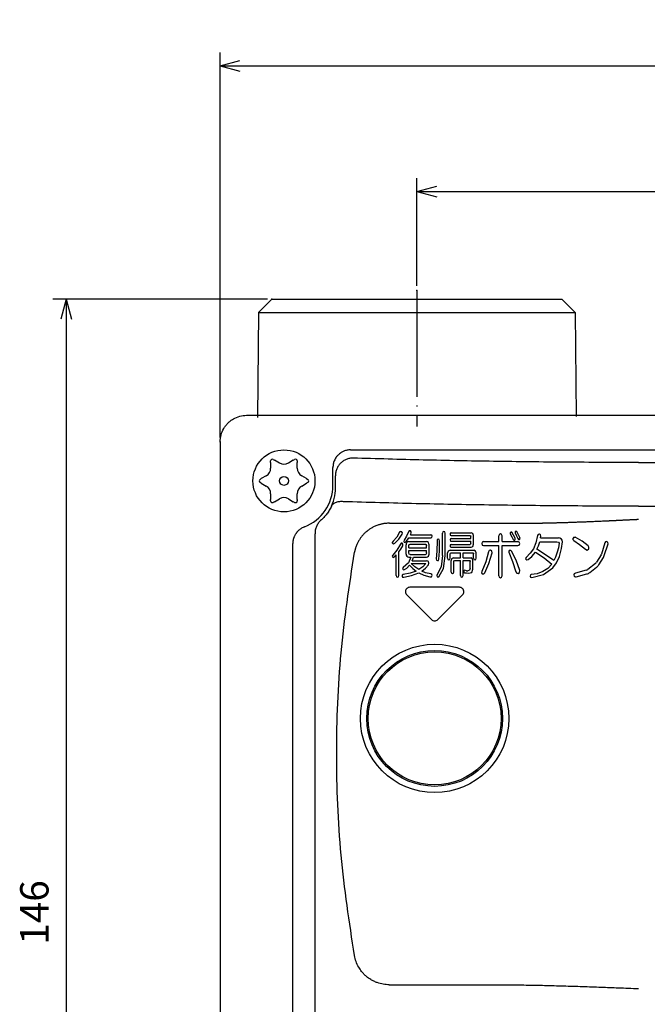
# Model space of a CAD drawing. Units: millimetres. Extents: x -143 to 263, y -109 to 220.
# Drawn here: x -143 to -72, y -27 to 84 of the extents above; entities that cross this region are included whole.
import ezdxf

# ---------------------------------------------------------------- set-up
doc = ezdxf.new("R2010")
doc.units = ezdxf.units.MM
doc.linetypes.add('DOT_CENTER', pattern=[14, 12, -1, 0, -1])
doc.layers.add('1', color=7, linetype='Continuous')
doc.styles.add('CONVERTER_11', font='txt.shx', dxfattribs={"width": 0.9})
doc.dimstyles.new('ME10_DIM_10', dxfattribs={"dimtxt": 3.2, "dimasz": 2.24, "dimexe": 1.5, "dimexo": 0.5, "dimgap": 1, "dimtad": 1, "dimdec": 0, "dimzin": 12, "dimdsep": 46, "dimtxsty": 'CONVERTER_11', "dimblk1": 'OPEN30', "dimblk2": 'OPEN30', "dimsah": 1, "dimcen": 0.09, "dimclrd": 2, "dimclre": 2, "dimclrt": 2, "dimadec": 0, "dimazin": 0, "dimtfac": 1, "dimtdec": 4, "dimtix": 1, "dimtmove": 0, "dimatfit": 3, "dimfxl": 1, "dimtolj": 1, "dimtzin": 0, "dimarcsym": 0})
doc.dimstyles.new('ME10_DIM_11', dxfattribs={"dimtxt": 3.2, "dimasz": 2.24, "dimexe": 1.5, "dimexo": 0.5, "dimgap": 1, "dimtad": 1, "dimzin": 12, "dimdsep": 46, "dimtxsty": 'CONVERTER_11', "dimblk1": 'OPEN30', "dimblk2": 'OPEN30', "dimsah": 1, "dimcen": 0.09, "dimclrd": 2, "dimclre": 2, "dimclrt": 2, "dimadec": 0, "dimazin": 0, "dimtfac": 1, "dimtdec": 4, "dimtix": 1, "dimtmove": 0, "dimatfit": 3, "dimfxl": 1, "dimtolj": 1, "dimtzin": 0, "dimarcsym": 0})
doc.dimstyles.new('ME10_DIM_12', dxfattribs={"dimtxt": 3.2, "dimasz": 2.24, "dimexe": 1.5, "dimexo": 0.5, "dimgap": 1, "dimtad": 1, "dimzin": 12, "dimdsep": 46, "dimtxsty": 'CONVERTER_11', "dimblk1": 'OPEN30', "dimblk2": 'OPEN30', "dimsah": 1, "dimcen": 0.09, "dimclrd": 2, "dimclre": 2, "dimclrt": 2, "dimadec": 0, "dimazin": 0, "dimtfac": 1, "dimtdec": 4, "dimtix": 1, "dimtmove": 0, "dimatfit": 3, "dimfxl": 1, "dimtolj": 1, "dimtzin": 0, "dimarcsym": 0})

# ---------------------------------------------------------------- blocks, each defined once
blk = doc.blocks.new('*D1')
at = {"layer": '1', "color": 2, "linetype": 'Continuous'}
for p, q in [((-120.13, 36.93), (-120.13, 80.36)), ((54.27, 36.93), (54.27, 80.36)), ((-120.13, 78.86), (54.27, 78.86))]:
    blk.add_line(p, q, dxfattribs=at)
at = {"layer": '1', "color": 2}
for p, q in [((-120.13, 78.86), (-117.89, 79.47)), ((54.27, 78.86), (52.03, 79.47)), ((-120.13, 78.86), (-117.89, 78.26)), ((54.27, 78.86), (52.03, 78.26))]:
    blk.add_line(p, q, dxfattribs=at)
at = {"layer": '1', "color": 2, "insert": (-36.47, 79.86), "char_height": 3.2, "attachment_point": 7, "rotation": 0.0003, "line_spacing_factor": 0.60024, "style": 'CONVERTER_11'}
blk.add_mtext('174', dxfattribs=at)
blk = doc.blocks.new('_Open30')
at = {"color": 0, "linetype": 'ByBlock', "lineweight": -2}
for p, q in [((-1, 0.267949), (0, 0)), ((0, 0), (-1, -0.267949)), ((0, 0), (-1, 0))]:
    blk.add_line(p, q, dxfattribs=at)
blk = doc.blocks.new('*D3')
at = {"layer": '1', "color": 2, "linetype": 'Continuous'}
for p, q in [((-114.78, 52.53), (-138.99, 52.53)), ((-137.49, 52.53), (-137.49, -93.47)), ((-112.62, -93.47), (-138.99, -93.47))]:
    blk.add_line(p, q, dxfattribs=at)
at = {"layer": '1', "color": 2}
for p, q in [((-137.49, 52.53), (-138.09, 50.29)), ((-137.49, 52.53), (-136.89, 50.29)), ((-137.49, -93.47), (-138.09, -91.23)), ((-137.49, -93.47), (-136.89, -91.23))]:
    blk.add_line(p, q, dxfattribs=at)
at = {"layer": '1', "color": 2, "insert": (-138.49, -20.29), "char_height": 3.2, "attachment_point": 7, "rotation": 90, "line_spacing_factor": 0.60024, "style": 'CONVERTER_11'}
blk.add_mtext('146', dxfattribs=at)
blk = doc.blocks.new('*D4')
at = {"layer": '1', "color": 2, "linetype": 'Continuous'}
for p, q in [((-97.93, 54.03), (-97.93, 66.18)), ((32.07, 54.03), (32.07, 66.18)), ((-97.93, 64.68), (32.07, 64.68))]:
    blk.add_line(p, q, dxfattribs=at)
at = {"layer": '1', "color": 2}
for p, q in [((-97.93, 64.68), (-95.69, 65.28)), ((-97.93, 64.68), (-95.69, 64.08)), ((32.07, 64.68), (29.83, 65.28)), ((32.07, 64.68), (29.83, 64.08))]:
    blk.add_line(p, q, dxfattribs=at)
at = {"layer": '1', "color": 2, "insert": (-36.47, 65.68), "char_height": 3.2, "attachment_point": 7, "rotation": 0.0003, "line_spacing_factor": 0.60024, "style": 'CONVERTER_11'}
blk.add_mtext('130', dxfattribs=at)

msp = doc.modelspace()

# ---------------------------------------------------------------- linework, layer by layer
at = {"color": 7, "linetype": 'Continuous'}
for p, q in [((-114.28, 52.53), (-115.793, 51.03)), ((-114.28, 52.53), (-97.93, 52.53)), ((-97.93, 52.53), (-81.58, 52.53)), ((-81.58, 52.53), (-80.067, 51.03)), ((-115.793, 51.03), (-115.896, 39.185)), ((-115.793, 51.03), (-97.93, 51.03)), ((-97.93, 51.03), (-80.067, 51.03)), ((-80.067, 51.03), (-79.964, 39.313)), ((-117.13, 39.43), (51.271, 39.43)), ((-120.13, 36.43), (-120.13, -87.471)), ((-114.13, 34.455), (-113.989, 34.373)), ((-111.871, 34.373), (-111.73, 34.455)), ((-105.41, 35.537), (39.55, 35.537)), ((-114.43, 34.118), (-114.43, 34.281)), ((-114.43, 34.118), (-114.43, 33.473)), ((-113.43, 34.05), (-113.989, 34.373)), ((-111.871, 34.373), (-112.43, 34.05)), ((-111.43, 34.281), (-111.43, 34.118)), ((-111.43, 33.473), (-111.43, 34.118)), ((-107.404, 31.53), (-107.404, 33.529)), ((-115.63, 32.203), (-115.489, 32.284)), ((-114.93, 32.607), (-115.489, 32.284)), ((-110.371, 32.284), (-110.93, 32.607)), ((-110.371, 32.284), (-110.23, 32.203)), ((-115.489, 31.775), (-115.63, 31.857)), ((-115.489, 31.775), (-114.93, 31.452)), ((-110.93, 31.452), (-110.371, 31.775)), ((-110.23, 31.857), (-110.371, 31.775)), ((-114.43, 30.586), (-114.43, 29.941)), ((-113.989, 29.686), (-113.43, 30.009)), ((-112.43, 30.009), (-111.871, 29.686)), ((-111.43, 29.941), (-111.43, 30.586)), ((-114.43, 29.778), (-114.43, 29.941)), ((-113.989, 29.686), (-114.13, 29.605)), ((-111.73, 29.605), (-111.871, 29.686)), ((-111.43, 29.941), (-111.43, 29.778)), ((-109.423, -66.084), (-109.423, 26.072)), ((-111.933, -66.457), (-111.933, 24.964)), ((-93.135, 20.03), (-98.724, 20.03)), ((-99.077, 19.177), (-96.283, 16.383)), ((-95.577, 16.383), (-92.782, 19.177))]:
    msp.add_line(p, q, dxfattribs=at)
at = {"color": 2, "linetype": 'Continuous'}
for p, q in [((-100.209, 25.69), (-100.589, 25.248)), ((-99.889, 26.248), (-100.209, 25.69)), ((-99.969, 25.458), (-99.609, 26.016)), ((-99.789, 26.318), (-99.889, 26.248)), ((-99.789, 26.318), (-99.649, 26.318)), ((-99.569, 26.179), (-99.649, 26.318)), ((-99.609, 26.016), (-99.569, 26.179)), ((-99.089, 25.807), (-99.369, 25.341)), ((-98.869, 26.295), (-99.089, 25.807)), ((-98.989, 25.388), (-98.829, 25.597)), ((-98.789, 26.388), (-98.869, 26.295)), ((-98.829, 25.597), (-96.369, 25.597)), ((-98.669, 26.411), (-98.789, 26.388)), ((-98.569, 26.295), (-98.669, 26.411)), ((-98.669, 25.946), (-98.629, 26.016)), ((-98.669, 25.946), (-96.369, 25.946)), ((-98.629, 26.016), (-98.569, 26.155)), ((-98.569, 26.155), (-98.569, 26.295)), ((-96.249, 25.9), (-96.369, 25.946)), ((-96.369, 25.597), (-96.249, 25.644)), ((-96.209, 25.783), (-96.249, 25.9)), ((-96.249, 25.644), (-96.209, 25.783)), ((-95.009, 26.272), (-95.049, 26.132)), ((-95.049, 23.597), (-95.049, 26.132)), ((-94.889, 26.318), (-95.009, 26.272)), ((-94.789, 26.272), (-94.889, 26.318)), ((-94.749, 26.132), (-94.789, 26.272)), ((-94.749, 23.574), (-94.749, 26.132)), ((-94.169, 26.132), (-94.189, 26.039)), ((-94.189, 26.039), (-94.169, 25.9)), ((-94.049, 26.179), (-94.169, 26.132)), ((-94.169, 25.9), (-94.049, 25.876)), ((-94.049, 26.179), (-91.809, 26.179)), ((-94.049, 25.876), (-91.909, 25.876)), ((-91.909, 25.876), (-91.869, 25.853)), ((-91.869, 25.853), (-91.849, 25.783)), ((-91.849, 25.527), (-91.849, 25.783)), ((-91.629, 26.086), (-91.809, 26.179)), ((-91.549, 25.876), (-91.629, 26.086)), ((-91.549, 24.876), (-91.549, 25.876)), ((-88.649, 26.002), (-88.689, 25.839)), ((-88.689, 25.188), (-88.689, 25.839)), ((-88.489, 26.072), (-88.649, 26.002)), ((-88.369, 26.002), (-88.489, 26.072)), ((-88.309, 25.839), (-88.369, 26.002)), ((-88.309, 25.188), (-88.309, 25.839)), ((-87.369, 26.258), (-87.409, 26.165)), ((-87.409, 26.165), (-87.389, 26.072)), ((-87.389, 26.072), (-87.209, 25.723)), ((-87.369, 26.258), (-87.289, 26.258)), ((-87.209, 26.234), (-87.289, 26.258)), ((-87.029, 25.909), (-87.209, 26.234)), ((-87.209, 25.723), (-87.069, 25.421)), ((-86.849, 25.56), (-87.029, 25.909)), ((-86.829, 26.304), (-86.849, 26.258)), ((-86.849, 26.258), (-86.829, 26.165)), ((-86.849, 25.421), (-86.849, 25.56)), ((-86.749, 26.327), (-86.829, 26.304)), ((-86.829, 26.165), (-86.689, 25.839)), ((-86.649, 26.304), (-86.749, 26.327)), ((-86.689, 25.839), (-86.529, 25.514)), ((-86.469, 25.955), (-86.649, 26.304)), ((-86.309, 25.653), (-86.469, 25.955)), ((-86.289, 25.514), (-86.309, 25.653)), ((-84.329, 25.886), (-84.509, 25.025)), ((-84.249, 26.002), (-84.329, 25.886)), ((-84.089, 26.025), (-84.249, 26.002)), ((-83.989, 25.932), (-84.089, 26.025)), ((-83.949, 25.793), (-83.989, 25.932)), ((-83.989, 25.607), (-83.949, 25.793)), ((-83.989, 25.607), (-81.969, 25.607)), ((-81.789, 25.56), (-81.969, 25.607)), ((-81.629, 25.467), (-81.789, 25.56)), ((-80.209, 25.676), (-80.309, 25.56)), ((-80.309, 25.397), (-80.309, 25.56)), ((-80.209, 25.676), (-80.069, 25.676)), ((-79.269, 25.234), (-80.069, 25.676)), ((-100.589, 25.248), (-100.669, 25.132)), ((-100.669, 25.016), (-100.669, 25.132)), ((-100.669, 25.016), (-100.569, 24.923)), ((-100.569, 24.923), (-100.409, 24.993)), ((-100.409, 24.993), (-99.969, 25.458)), ((-99.789, 24.9), (-100.189, 24.225)), ((-99.709, 24.993), (-99.789, 24.9)), ((-99.749, 24.341), (-99.529, 24.714)), ((-99.609, 25.016), (-99.709, 24.993)), ((-99.509, 24.9), (-99.609, 25.016)), ((-99.529, 24.714), (-99.509, 24.9)), ((-99.369, 25.341), (-99.409, 25.202)), ((-99.409, 25.202), (-99.369, 25.132)), ((-99.369, 25.132), (-99.249, 25.086)), ((-99.249, 25.086), (-99.129, 25.202)), ((-99.129, 24.946), (-99.149, 24.83)), ((-99.149, 23.783), (-99.149, 24.83)), ((-99.129, 25.202), (-98.989, 25.388)), ((-99.069, 25.086), (-99.129, 24.946)), ((-98.969, 25.155), (-99.069, 25.086)), ((-98.849, 25.202), (-98.969, 25.155)), ((-98.849, 25.202), (-96.849, 25.202)), ((-98.849, 24.737), (-98.809, 24.853)), ((-98.849, 24.481), (-98.849, 24.737)), ((-98.849, 24.481), (-96.849, 24.481)), ((-98.809, 24.853), (-98.689, 24.9)), ((-98.689, 24.9), (-96.969, 24.9)), ((-96.969, 24.9), (-96.889, 24.853)), ((-96.889, 24.853), (-96.849, 24.737)), ((-96.749, 25.155), (-96.849, 25.202)), ((-96.849, 24.481), (-96.849, 24.737)), ((-96.629, 25.086), (-96.749, 25.155)), ((-96.569, 24.946), (-96.629, 25.086)), ((-96.529, 24.83), (-96.569, 24.946)), ((-96.529, 23.783), (-96.529, 24.83)), ((-95.649, 25.272), (-95.689, 24.086)), ((-95.629, 25.411), (-95.649, 25.272)), ((-95.509, 25.458), (-95.629, 25.411)), ((-95.409, 25.411), (-95.509, 25.458)), ((-95.369, 25.272), (-95.409, 25.411)), ((-95.389, 24.109), (-95.369, 25.272)), ((-94.169, 24.807), (-94.189, 24.714)), ((-94.189, 24.714), (-94.169, 24.574)), ((-94.149, 25.481), (-94.169, 25.388)), ((-94.169, 25.388), (-94.149, 25.248)), ((-94.049, 24.853), (-94.169, 24.807)), ((-94.169, 24.574), (-94.049, 24.551)), ((-94.029, 25.527), (-94.149, 25.481)), ((-94.149, 25.248), (-94.029, 25.225)), ((-94.049, 24.853), (-91.909, 24.853)), ((-94.049, 24.551), (-91.809, 24.551)), ((-94.029, 25.527), (-91.849, 25.527)), ((-94.029, 25.225), (-91.849, 25.225)), ((-91.869, 24.876), (-91.909, 24.853)), ((-91.849, 24.969), (-91.869, 24.876)), ((-91.849, 24.969), (-91.849, 25.225)), ((-91.809, 24.551), (-91.629, 24.621)), ((-91.629, 24.621), (-91.549, 24.876)), ((-90.569, 25.118), (-90.609, 24.979)), ((-90.609, 24.979), (-90.569, 24.793)), ((-90.409, 25.188), (-90.569, 25.118)), ((-90.569, 24.793), (-90.409, 24.746)), ((-90.409, 25.188), (-88.689, 25.188)), ((-90.409, 24.746), (-88.689, 24.746)), ((-88.689, 21.327), (-88.689, 24.746)), ((-88.309, 25.188), (-86.529, 25.188)), ((-88.309, 24.746), (-86.529, 24.746)), ((-88.309, 21.327), (-88.309, 24.746)), ((-87.069, 25.421), (-87.009, 25.327)), ((-87.009, 25.327), (-86.889, 25.351)), ((-86.889, 25.351), (-86.849, 25.421)), ((-86.529, 25.514), (-86.469, 25.421)), ((-86.389, 25.118), (-86.529, 25.188)), ((-86.529, 24.746), (-86.389, 24.793)), ((-86.469, 25.421), (-86.349, 25.421)), ((-86.329, 24.979), (-86.389, 25.118)), ((-86.389, 24.793), (-86.329, 24.979)), ((-86.349, 25.421), (-86.289, 25.514)), ((-84.509, 25.025), (-84.789, 24.351)), ((-84.389, 24.327), (-84.209, 24.723)), ((-84.209, 24.723), (-84.069, 25.165)), ((-84.069, 25.165), (-82.129, 25.165)), ((-82.129, 25.165), (-81.969, 25.118)), ((-81.949, 24.49), (-82.089, 24.002)), ((-81.969, 25.118), (-81.889, 25.002)), ((-81.889, 25.002), (-81.949, 24.49)), ((-81.549, 25.327), (-81.629, 25.467)), ((-81.609, 24.421), (-81.509, 25.141)), ((-81.509, 25.141), (-81.549, 25.327)), ((-80.309, 25.397), (-80.229, 25.304)), ((-80.229, 25.304), (-79.569, 24.862)), ((-79.569, 24.862), (-78.909, 24.327)), ((-78.609, 24.723), (-79.269, 25.234)), ((-78.529, 24.537), (-78.609, 24.723)), ((-78.549, 24.351), (-78.529, 24.537)), ((-76.709, 25.025), (-77.111, 23.779)), ((-76.791, 23.609), (-76.369, 24.932)), ((-76.649, 25.141), (-76.709, 25.025)), ((-76.509, 25.188), (-76.649, 25.141)), ((-76.389, 25.095), (-76.509, 25.188)), ((-76.369, 24.932), (-76.389, 25.095)), ((-100.649, 23.644), (-100.709, 23.551)), ((-100.709, 23.551), (-100.689, 23.458)), ((-100.689, 23.458), (-100.589, 23.388)), ((-100.189, 24.225), (-100.649, 23.644)), ((-100.589, 23.388), (-100.449, 23.481)), ((-100.449, 23.481), (-100.269, 23.69)), ((-100.269, 21.365), (-100.269, 23.69)), ((-99.969, 24.016), (-99.749, 24.341)), ((-99.969, 21.365), (-99.969, 24.016)), ((-99.149, 23.783), (-99.129, 23.644)), ((-99.129, 23.644), (-99.069, 23.527)), ((-99.069, 23.527), (-98.969, 23.458)), ((-98.969, 23.458), (-98.849, 23.434)), ((-98.629, 23.434), (-98.889, 22.783)), ((-98.849, 23.9), (-98.849, 24.179)), ((-98.849, 24.179), (-96.849, 24.179)), ((-98.809, 23.76), (-98.849, 23.9)), ((-98.849, 23.434), (-98.629, 23.434)), ((-98.689, 23.714), (-98.809, 23.76)), ((-98.689, 23.714), (-96.969, 23.714)), ((-98.389, 23.202), (-98.329, 23.434)), ((-98.329, 23.434), (-96.849, 23.434)), ((-96.889, 23.76), (-96.969, 23.714)), ((-96.849, 23.9), (-96.889, 23.76)), ((-96.849, 23.9), (-96.849, 24.179)), ((-96.849, 23.434), (-96.749, 23.458)), ((-96.749, 23.458), (-96.629, 23.527)), ((-96.629, 23.527), (-96.569, 23.644)), ((-96.569, 23.644), (-96.529, 23.783)), ((-95.689, 24.086), (-95.749, 23.225)), ((-95.449, 23.202), (-95.389, 24.109)), ((-95.049, 23.597), (-95.209, 22.318)), ((-94.929, 22.132), (-94.749, 23.574)), ((-94.409, 24.109), (-94.469, 23.9)), ((-94.469, 23.318), (-94.469, 23.9)), ((-94.189, 24.202), (-94.409, 24.109)), ((-94.189, 24.202), (-91.489, 24.202)), ((-94.169, 23.807), (-94.149, 23.876)), ((-94.169, 23.318), (-94.169, 23.807)), ((-94.149, 23.876), (-94.069, 23.9)), ((-94.069, 23.9), (-93.029, 23.9)), ((-93.789, 23.341), (-94.009, 23.248)), ((-93.789, 23.341), (-93.029, 23.341)), ((-93.029, 23.341), (-93.029, 23.9)), ((-92.729, 23.9), (-91.609, 23.9)), ((-92.729, 23.341), (-92.729, 23.9)), ((-92.729, 23.341), (-91.849, 23.341)), ((-91.669, 23.248), (-91.849, 23.341)), ((-91.609, 23.9), (-91.549, 23.876)), ((-91.549, 23.876), (-91.529, 23.807)), ((-91.529, 23.295), (-91.529, 23.807)), ((-91.309, 24.109), (-91.489, 24.202)), ((-91.229, 23.9), (-91.309, 24.109)), ((-91.229, 23.295), (-91.229, 23.9)), ((-89.849, 24.025), (-90.169, 22.886)), ((-89.769, 24.165), (-89.849, 24.025)), ((-89.809, 22.723), (-89.449, 23.932)), ((-89.609, 24.211), (-89.769, 24.165)), ((-89.469, 24.118), (-89.609, 24.211)), ((-89.449, 23.932), (-89.469, 24.118)), ((-87.489, 24.211), (-87.569, 24.118)), ((-87.569, 24.118), (-87.549, 23.979)), ((-87.549, 23.979), (-87.129, 22.955)), ((-87.489, 24.211), (-87.369, 24.211)), ((-87.249, 24.118), (-87.369, 24.211)), ((-86.749, 23.095), (-87.249, 24.118)), ((-85.609, 23.397), (-85.669, 23.281)), ((-85.149, 23.862), (-85.609, 23.397)), ((-85.389, 23.165), (-84.969, 23.514)), ((-84.789, 24.351), (-85.149, 23.862)), ((-84.969, 23.514), (-84.549, 24.002)), ((-84.549, 24.002), (-83.589, 23.351)), ((-83.409, 23.7), (-84.389, 24.327)), ((-83.589, 23.351), (-82.709, 22.653)), ((-82.489, 23.048), (-83.409, 23.7)), ((-82.289, 23.444), (-82.489, 23.048)), ((-82.089, 24.002), (-82.289, 23.444)), ((-82.189, 22.793), (-81.849, 23.514)), ((-81.849, 23.514), (-81.609, 24.421)), ((-78.909, 24.327), (-78.729, 24.234)), ((-78.729, 24.234), (-78.549, 24.351)), ((-77.16, 23.673), (-77.661, 22.848)), ((-77.413, 22.552), (-76.895, 23.385)), ((-99.469, 22.248), (-99.549, 22.155)), ((-98.889, 22.783), (-99.469, 22.248)), ((-99.069, 22.202), (-98.749, 22.527)), ((-98.749, 22.527), (-98.389, 22.132)), ((-98.169, 22.318), (-98.589, 22.714)), ((-98.589, 22.714), (-96.909, 22.714)), ((-98.449, 23.016), (-98.389, 23.202)), ((-98.449, 23.016), (-96.829, 23.016)), ((-97.709, 22.016), (-98.169, 22.318)), ((-97.269, 22.341), (-97.709, 22.016)), ((-96.909, 22.714), (-97.269, 22.341)), ((-96.949, 22.202), (-96.629, 22.574)), ((-96.709, 22.993), (-96.829, 23.016)), ((-96.629, 22.923), (-96.709, 22.993)), ((-96.589, 22.737), (-96.629, 22.923)), ((-96.629, 22.574), (-96.589, 22.737)), ((-95.749, 23.225), (-95.729, 23.086)), ((-95.729, 23.086), (-95.609, 23.039)), ((-95.209, 22.318), (-95.649, 21.458)), ((-95.609, 23.039), (-95.509, 23.062)), ((-95.509, 23.062), (-95.449, 23.202)), ((-94.469, 23.318), (-94.429, 23.179)), ((-94.429, 23.179), (-94.309, 23.132)), ((-94.309, 23.132), (-94.209, 23.179)), ((-94.209, 23.179), (-94.169, 23.318)), ((-94.009, 23.248), (-94.069, 23.039)), ((-94.069, 21.737), (-94.069, 23.039)), ((-93.769, 22.946), (-93.749, 23.016)), ((-93.769, 21.737), (-93.769, 22.946)), ((-93.749, 23.016), (-93.669, 23.039)), ((-93.669, 23.039), (-93.029, 23.039)), ((-93.029, 21.341), (-93.029, 23.039)), ((-92.729, 23.039), (-91.969, 23.039)), ((-92.729, 21.341), (-92.729, 23.039)), ((-91.969, 23.039), (-91.929, 23.016)), ((-91.929, 23.016), (-91.909, 22.946)), ((-91.909, 22.132), (-91.909, 22.946)), ((-91.609, 23.039), (-91.669, 23.248)), ((-91.609, 22.062), (-91.609, 23.039)), ((-91.529, 23.295), (-91.489, 23.155)), ((-91.489, 23.155), (-91.369, 23.109)), ((-91.369, 23.109), (-91.269, 23.155)), ((-91.269, 23.155), (-91.229, 23.295)), ((-90.169, 22.886), (-90.609, 21.816)), ((-90.269, 21.676), (-89.809, 22.723)), ((-87.129, 22.955), (-86.769, 21.769)), ((-86.329, 21.909), (-86.749, 23.095)), ((-85.669, 23.281), (-85.629, 23.188)), ((-85.629, 23.188), (-85.529, 23.118)), ((-85.529, 23.118), (-85.389, 23.165)), ((-83.649, 21.467), (-82.609, 22.234)), ((-82.709, 22.653), (-83.169, 22.165)), ((-82.609, 22.234), (-82.189, 22.793)), ((-77.782, 22.713), (-78.649, 22.041)), ((-78.414, 21.703), (-77.653, 22.287)), ((-100.269, 21.365), (-100.229, 21.225)), ((-100.229, 21.225), (-100.109, 21.179)), ((-100.109, 21.179), (-100.009, 21.225)), ((-100.009, 21.225), (-99.969, 21.365)), ((-99.589, 21.411), (-99.609, 21.295)), ((-99.609, 21.295), (-99.549, 21.179)), ((-99.469, 21.458), (-99.589, 21.411)), ((-99.549, 22.155), (-99.529, 22.062)), ((-99.549, 21.179), (-99.409, 21.155)), ((-99.529, 22.062), (-99.449, 21.993)), ((-98.689, 21.621), (-99.469, 21.458)), ((-99.449, 21.993), (-99.329, 22.016)), ((-99.409, 21.155), (-98.529, 21.365)), ((-99.329, 22.016), (-99.069, 22.202)), ((-98.029, 21.853), (-98.689, 21.621)), ((-98.529, 21.365), (-97.709, 21.667)), ((-98.389, 22.132), (-98.029, 21.853)), ((-97.709, 21.667), (-97.149, 21.411)), ((-97.389, 21.853), (-96.949, 22.202)), ((-96.949, 21.667), (-97.389, 21.853)), ((-97.149, 21.411), (-96.489, 21.202)), ((-96.369, 21.551), (-96.949, 21.667)), ((-96.489, 21.202), (-96.289, 21.225)), ((-96.249, 21.481), (-96.369, 21.551)), ((-96.289, 21.225), (-96.209, 21.341)), ((-96.209, 21.341), (-96.249, 21.481)), ((-95.649, 21.458), (-95.689, 21.341)), ((-95.689, 21.341), (-95.649, 21.225)), ((-95.649, 21.225), (-95.569, 21.202)), ((-95.569, 21.202), (-95.449, 21.225)), ((-95.449, 21.225), (-94.929, 22.132)), ((-94.069, 21.737), (-94.029, 21.644)), ((-94.029, 21.644), (-93.909, 21.597)), ((-93.909, 21.597), (-93.809, 21.644)), ((-93.809, 21.644), (-93.769, 21.737)), ((-93.029, 21.341), (-92.989, 21.202)), ((-92.989, 21.202), (-92.869, 21.155)), ((-92.869, 21.155), (-92.769, 21.202)), ((-92.769, 21.202), (-92.729, 21.341)), ((-92.609, 21.923), (-92.649, 21.83)), ((-92.649, 21.83), (-92.629, 21.714)), ((-92.629, 21.714), (-92.549, 21.667)), ((-92.509, 21.946), (-92.609, 21.923)), ((-92.549, 21.667), (-92.349, 21.644)), ((-92.329, 21.9), (-92.509, 21.946)), ((-92.349, 21.644), (-92.109, 21.621)), ((-92.329, 21.9), (-92.169, 21.9)), ((-91.989, 21.946), (-92.169, 21.9)), ((-92.109, 21.621), (-91.749, 21.714)), ((-91.909, 22.132), (-91.989, 21.946)), ((-91.749, 21.714), (-91.609, 22.062)), ((-90.609, 21.816), (-90.629, 21.653)), ((-90.629, 21.653), (-90.549, 21.537)), ((-90.549, 21.537), (-90.389, 21.537)), ((-90.389, 21.537), (-90.269, 21.676)), ((-88.689, 21.327), (-88.649, 21.165)), ((-88.649, 21.165), (-88.489, 21.095)), ((-88.489, 21.095), (-88.369, 21.165)), ((-88.369, 21.165), (-88.309, 21.327)), ((-86.769, 21.769), (-86.669, 21.607)), ((-86.669, 21.607), (-86.489, 21.583)), ((-86.489, 21.583), (-86.349, 21.7)), ((-86.349, 21.7), (-86.329, 21.909)), ((-85.129, 21.421), (-85.149, 21.281)), ((-85.149, 21.281), (-85.109, 21.165)), ((-85.029, 21.467), (-85.129, 21.421)), ((-85.109, 21.165), (-84.969, 21.118)), ((-84.349, 21.537), (-85.029, 21.467)), ((-84.969, 21.118), (-83.649, 21.467)), ((-83.729, 21.793), (-84.349, 21.537)), ((-83.169, 22.165), (-83.729, 21.793)), ((-80.189, 21.56), (-80.229, 21.421)), ((-80.229, 21.421), (-80.184, 21.298)), ((-80.049, 21.63), (-80.189, 21.56)), ((-80.13, 21.241), (-80.042, 21.202)), ((-78.827, 21.953), (-80.049, 21.63)), ((-79.975, 21.197), (-78.758, 21.531))]:
    msp.add_line(p, q, dxfattribs=at)
at = {"color": 7, "linetype": 'Continuous'}
for centre, radius in [((-112.93, 32.03), 3.5), ((-112.93, 32.03), 0.5), ((-95.93, 5.23), 8.372), ((-95.93, 5.23), 7.66), ((-95.93, 5.23), 7.5)]:
    msp.add_circle(centre, radius, dxfattribs=at)
for centre, radius, start, end in [((-114.23, 34.281), 0.2, 60, 180), ((-111.63, 34.281), 0.2, 0, 120), ((-115.43, 33.473), 1, 300, 0), ((-112.93, 34.917), 1, 240, 300), ((-110.43, 33.473), 1, 180, 240), ((-115.53, 32.03), 0.2, 120, 240), ((-115.43, 30.586), 1, 0, 60), ((-110.43, 30.586), 1, 120, 180), ((-112.43, 31.53), 5.026, 291.23298, 0), ((-110.33, 32.03), 0.2, 300, 60), ((-112.369, 31.344), 5.27, 335.89748, 2.01542), ((-112.93, 29.143), 1, 60, 120), ((-114.23, 29.778), 0.2, 180, 300), ((-111.63, 29.778), 0.2, 240, 360)]:
    msp.add_arc(centre, radius, start, end, dxfattribs=at)
at = {"color": 2, "linetype": 'Continuous'}
for centre, radius, start, end in [((-77.587, 23.932), 0.5, 328.68816, 342.12549), ((-77.744, 23.913), 1, 328.11311, 342.30564), ((-78.088, 23.108), 0.5, 307.78262, 328.68816), ((-78.262, 23.08), 1, 307.51996, 328.11311), ((-80.09, 21.332), 0.1, 200.23245, 246.44056), ((-80.002, 21.294), 0.1, 246.44056, 285.35216), ((-78.955, 22.436), 0.5, 284.80317, 307.78262), ((-79.023, 22.496), 1, 285.35216, 307.51996)]:
    msp.add_arc(centre, radius, start, end, dxfattribs=at)
at = {"color": 7, "linetype": 'Continuous'}
for points, knots in [([(-120.13, 36.441), (-120.109, 36.702), (-120.069, 37.223), (-119.805, 37.83), (-119.517, 38.264), (-119.258, 38.558), (-118.964, 38.817), (-118.53, 39.105), (-117.923, 39.369), (-117.402, 39.409), (-117.141, 39.43)], [0, 0, 0, 0, 0.7796963, 1.5593911, 1.9499103, 2.3404613, 2.7310123, 3.1215315, 3.9012263, 4.6809226, 4.6809226, 4.6809226, 4.6809226]), ([(-105.41, 35.537), (-105.541, 35.53), (-105.803, 35.515), (-106.107, 35.419), (-106.323, 35.319), (-106.484, 35.227), (-106.654, 35.106), (-106.809, 34.967), (-106.934, 34.83), (-107.047, 34.684), (-107.158, 34.507), (-107.281, 34.249), (-107.383, 33.922), (-107.397, 33.66), (-107.404, 33.529)], [0, 0, 0, 0, 0.3922505, 0.7848726, 0.946292, 1.1077258, 1.3392647, 1.5708037, 1.7323408, 1.8938661, 2.1253173, 2.3568435, 2.7495619, 3.1422813, 3.1422813, 3.1422813, 3.1422813]), ([(-105.131, 34.605), (-105.262, 34.598), (-105.523, 34.582), (-105.899, 34.463), (-106.25, 34.281), (-106.445, 34.107), (-106.543, 34.02)], [0, 0, 0, 0, 0.3917194, 0.7829459, 1.1742942, 1.5656419, 1.5656419, 1.5656419, 1.5656419]), ([(-72.93, 34.109), (-75.655, 34.114), (-81.106, 34.126), (-89.198, 34.224), (-97.207, 34.373), (-102.489, 34.528), (-105.131, 34.605)], [0, 0, 0, 0, 8.1758284, 16.3516627, 24.2789058, 32.2061556, 32.2061556, 32.2061556, 32.2061556]), ([(-106.543, 34.02), (-106.63, 33.923), (-106.805, 33.728), (-106.987, 33.379), (-107.107, 33.004), (-107.122, 32.743), (-107.13, 32.613)], [0, 0, 0, 0, 0.3906537, 0.7816741, 1.1716573, 1.5621647, 1.5621647, 1.5621647, 1.5621647]), ([(-107.102, 31.53), (-107.105, 31.62), (-107.109, 31.801), (-107.116, 32.071), (-107.123, 32.342), (-107.128, 32.523), (-107.13, 32.613)], [0, 0, 0, 0, 0.2709288, 0.5418577, 0.8126882, 1.0835187, 1.0835187, 1.0835187, 1.0835187]), ([(-107.559, 29.192), (-107.639, 29.037), (-107.801, 28.728), (-108.098, 28.3), (-108.427, 27.902), (-108.676, 27.667), (-108.8, 27.549)], [0, 0, 0, 0, 0.5231843, 1.0462907, 1.558875, 2.0714016, 2.0714016, 2.0714016, 2.0714016]), ([(-107.053, 29.602), (-107.108, 29.579), (-107.218, 29.534), (-107.359, 29.438), (-107.478, 29.325), (-107.532, 29.237), (-107.559, 29.192)], [0, 0, 0, 0, 0.17782831, 0.35568965, 0.51041237, 0.66525777, 0.66525777, 0.66525777, 0.66525777]), ([(-106.211, 29.682), (-106.285, 29.688), (-106.432, 29.7), (-106.649, 29.691), (-106.858, 29.663), (-106.988, 29.622), (-107.053, 29.602)], [0, 0, 0, 0, 0.22195162, 0.44389561, 0.64789353, 0.85186684, 0.85186684, 0.85186684, 0.85186684]), ([(-72.93, 29.178), (-75.745, 29.184), (-81.374, 29.196), (-89.736, 29.295), (-98.016, 29.446), (-103.479, 29.603), (-106.211, 29.682)], [0, 0, 0, 0, 8.4443575, 16.8887059, 25.0875183, 33.2863297, 33.2863297, 33.2863297, 33.2863297]), ([(-110.61, 26.845), (-110.666, 26.822), (-110.779, 26.775), (-110.923, 26.696), (-111.043, 26.619), (-111.142, 26.548), (-111.235, 26.471), (-111.319, 26.394), (-111.395, 26.316), (-111.458, 26.244), (-111.515, 26.174), (-111.572, 26.097), (-111.631, 26.008), (-111.689, 25.909), (-111.738, 25.813), (-111.778, 25.725), (-111.81, 25.642), (-111.838, 25.564), (-111.861, 25.486), (-111.881, 25.411), (-111.896, 25.338), (-111.907, 25.279), (-111.914, 25.23), (-111.919, 25.192), (-111.923, 25.155), (-111.927, 25.117), (-111.93, 25.081), (-111.932, 25.044), (-111.933, 25.005), (-111.933, 24.978), (-111.933, 24.964)], [0, 0, 0, 0, 0.183528, 0.367084, 0.4896235, 0.6121685, 0.7321275, 0.8520807, 0.9546705, 1.0572486, 1.1404147, 1.2235857, 1.3434775, 1.4633783, 1.5657843, 1.6681774, 1.7510567, 1.8339338, 1.9150704, 1.9962068, 2.0674696, 2.1387263, 2.1767003, 2.2146733, 2.252866, 2.2910587, 2.3265466, 2.3620345, 2.4027076, 2.4433794, 2.4433794, 2.4433794, 2.4433794]), ([(-109.269, 26.881), (-109.294, 26.816), (-109.344, 26.686), (-109.392, 26.483), (-109.421, 26.278), (-109.422, 26.141), (-109.423, 26.072)], [0, 0, 0, 0, 0.20907812, 0.41815685, 0.62360004, 0.82907929, 0.82907929, 0.82907929, 0.82907929]), ([(-108.8, 27.549), (-108.849, 27.502), (-108.945, 27.407), (-109.071, 27.245), (-109.182, 27.07), (-109.24, 26.944), (-109.269, 26.881)], [0, 0, 0, 0, 0.2029618, 0.40592431, 0.61407121, 0.82225774, 0.82225774, 0.82225774, 0.82225774]), ([(-101.02, 27.255), (-101.093, 27.254), (-101.24, 27.252), (-101.432, 27.237), (-101.596, 27.217), (-101.736, 27.194), (-101.881, 27.166), (-102.034, 27.13), (-102.191, 27.087), (-102.364, 27.031), (-102.548, 26.962), (-102.734, 26.881), (-102.909, 26.794), (-103.065, 26.707), (-103.209, 26.618), (-103.334, 26.534), (-103.448, 26.451), (-103.544, 26.377), (-103.631, 26.305), (-103.714, 26.233), (-103.8, 26.153), (-103.893, 26.062), (-103.986, 25.964), (-104.085, 25.854), (-104.182, 25.735), (-104.281, 25.605), (-104.378, 25.465), (-104.472, 25.317), (-104.56, 25.162), (-104.641, 25.003), (-104.715, 24.841), (-104.771, 24.702), (-104.813, 24.587), (-104.843, 24.5), (-104.869, 24.416), (-104.889, 24.349), (-104.903, 24.296), (-104.914, 24.254), (-104.925, 24.208), (-104.936, 24.162), (-104.946, 24.119), (-104.955, 24.075), (-104.965, 24.03), (-104.97, 23.999), (-104.973, 23.984)], [0, 0, 0, 0, 0.2203374, 0.4406843, 0.5775261, 0.7143715, 0.8669359, 1.019502, 1.1868399, 1.3541894, 1.5653462, 1.7765086, 1.9634716, 2.1504224, 2.3109892, 2.4715486, 2.6023392, 2.7331242, 2.836594, 2.9400631, 3.0638488, 3.1876388, 3.3296995, 3.4717634, 3.6305389, 3.7893192, 3.9638275, 4.1383384, 4.3175092, 4.4966845, 4.6740256, 4.8513493, 4.9468123, 5.0422706, 5.1264555, 5.2106388, 5.2512948, 5.2919505, 5.3416957, 5.3914412, 5.4338174, 5.4761936, 5.52382, 5.571446, 5.571446, 5.571446, 5.571446]), ([(-101.02, 27.255), (-101.001, 27.255), (-100.964, 27.255), (-100.917, 27.255), (-100.88, 27.255), (-100.852, 27.255), (-100.824, 27.255), (-100.787, 27.255), (-100.74, 27.255), (-100.684, 27.255), (-100.628, 27.255), (-100.553, 27.255), (-100.46, 27.255), (-100.348, 27.255), (-100.236, 27.255), (-100.087, 27.255), (-99.901, 27.255), (-99.677, 27.255), (-99.453, 27.255), (-99.155, 27.255), (-98.782, 27.255), (-98.334, 27.255), (-97.887, 27.255), (-97.29, 27.255), (-96.544, 27.255), (-95.649, 27.255), (-94.754, 27.255), (-92.964, 27.255), (-90.279, 27.255), (-87.892, 27.255), (-86.699, 27.255)], [0, 0, 0, 0, 0.0559813, 0.1119627, 0.1399333, 0.167904, 0.1958747, 0.2238453, 0.2797866, 0.335728, 0.3916693, 0.4476106, 0.5594933, 0.6713759, 0.7832586, 0.8951412, 1.1189065, 1.3426718, 1.5664371, 1.7902024, 2.237733, 2.6852636, 3.1327942, 3.5803248, 4.4753859, 5.3704471, 6.2655083, 7.1605695, 10.7408164, 14.3210634, 14.3210634, 14.3210634, 14.3210634]), ([(-86.699, 27.255), (-86.692, 27.255), (-86.68, 27.255), (-86.663, 27.255), (-86.649, 27.254), (-86.637, 27.254), (-86.625, 27.254), (-86.612, 27.254), (-86.599, 27.254), (-86.585, 27.254), (-86.57, 27.254), (-86.554, 27.254), (-86.539, 27.254), (-86.522, 27.254), (-86.505, 27.254), (-86.487, 27.254), (-86.469, 27.254), (-86.45, 27.254), (-86.43, 27.254), (-86.41, 27.254), (-86.389, 27.254), (-86.368, 27.254), (-86.346, 27.254), (-86.324, 27.254), (-86.301, 27.254), (-86.277, 27.254), (-86.253, 27.254), (-86.228, 27.254), (-86.203, 27.254), (-86.177, 27.254), (-86.151, 27.254), (-86.124, 27.254), (-86.096, 27.254), (-86.068, 27.254), (-86.04, 27.254), (-86.011, 27.254), (-85.981, 27.254), (-85.951, 27.255), (-85.92, 27.255), (-85.889, 27.255), (-85.857, 27.255), (-85.824, 27.255), (-85.791, 27.255), (-85.758, 27.255), (-85.724, 27.255), (-85.689, 27.256), (-85.655, 27.256), (-85.619, 27.256), (-85.583, 27.256), (-85.546, 27.257), (-85.509, 27.257), (-85.472, 27.257), (-85.434, 27.257), (-85.395, 27.258), (-85.356, 27.258), (-85.316, 27.258), (-85.276, 27.259), (-85.236, 27.259), (-85.195, 27.259), (-85.153, 27.26), (-85.111, 27.26), (-85.069, 27.261), (-85.026, 27.261), (-84.981, 27.262), (-84.933, 27.262), (-84.884, 27.263), (-84.834, 27.263), (-84.783, 27.264), (-84.732, 27.264), (-84.68, 27.265), (-84.628, 27.266), (-84.575, 27.267), (-84.521, 27.267), (-84.467, 27.268), (-84.413, 27.269), (-84.357, 27.27), (-84.302, 27.271), (-84.245, 27.271), (-84.188, 27.272), (-84.131, 27.273), (-84.073, 27.274), (-84.014, 27.275), (-83.955, 27.276), (-83.895, 27.277), (-83.835, 27.279), (-83.773, 27.28), (-83.712, 27.281), (-83.65, 27.282), (-83.587, 27.283), (-83.523, 27.285), (-83.459, 27.286), (-83.395, 27.287), (-83.33, 27.289), (-83.215, 27.291), (-83.052, 27.295), (-82.839, 27.3), (-82.626, 27.305), (-82.412, 27.311), (-82.198, 27.316), (-81.983, 27.322), (-81.768, 27.329), (-81.553, 27.335), (-81.337, 27.342), (-81.122, 27.349), (-80.905, 27.356), (-80.689, 27.363), (-80.473, 27.37), (-80.256, 27.378), (-80.039, 27.386), (-79.814, 27.394), (-79.579, 27.403), (-79.336, 27.412), (-79.092, 27.422), (-78.848, 27.431), (-78.603, 27.441), (-78.357, 27.451), (-78.111, 27.462), (-77.865, 27.472), (-77.618, 27.483), (-77.37, 27.493), (-77.123, 27.504), (-76.874, 27.515), (-76.626, 27.527), (-76.42, 27.536), (-76.256, 27.544), (-76.135, 27.549), (-76.014, 27.555), (-75.892, 27.56), (-75.77, 27.566), (-75.648, 27.572), (-75.525, 27.578), (-75.402, 27.583), (-75.278, 27.589), (-75.154, 27.595), (-75.03, 27.601), (-74.905, 27.607), (-74.779, 27.613), (-74.647, 27.62), (-74.509, 27.626), (-74.365, 27.633), (-74.222, 27.64), (-74.078, 27.647), (-73.935, 27.654), (-73.824, 27.66), (-73.746, 27.664), (-73.702, 27.666), (-73.657, 27.668), (-73.613, 27.67), (-73.57, 27.672), (-73.527, 27.675), (-73.485, 27.677), (-73.443, 27.679), (-73.402, 27.681), (-73.368, 27.682), (-73.343, 27.684), (-73.325, 27.685), (-73.308, 27.685), (-73.291, 27.686), (-73.274, 27.687), (-73.258, 27.688), (-73.242, 27.689), (-73.227, 27.689), (-73.212, 27.69), (-73.198, 27.691), (-73.184, 27.692), (-73.171, 27.692), (-73.158, 27.693), (-73.146, 27.693), (-73.136, 27.694), (-73.127, 27.694), (-73.118, 27.695), (-73.109, 27.695), (-73.1, 27.696), (-73.091, 27.696), (-73.082, 27.697), (-73.074, 27.697), (-73.065, 27.698), (-73.056, 27.698), (-73.048, 27.698), (-73.039, 27.699), (-73.031, 27.699), (-73.023, 27.7), (-73.015, 27.7), (-73.007, 27.7), (-73, 27.701), (-72.993, 27.701), (-72.986, 27.701), (-72.98, 27.702), (-72.973, 27.702), (-72.967, 27.702), (-72.962, 27.703), (-72.957, 27.703), (-72.952, 27.703), (-72.948, 27.703), (-72.944, 27.704), (-72.94, 27.704), (-72.937, 27.704), (-72.935, 27.704), (-72.932, 27.704), (-72.931, 27.704), (-72.93, 27.704)], [0, 0, 0, 0, 0.0190195, 0.038039, 0.0494212, 0.0608035, 0.073421, 0.0860385, 0.0998814, 0.1137244, 0.128783, 0.1438417, 0.1601062, 0.1763707, 0.1938312, 0.2112918, 0.2299386, 0.2485854, 0.2684087, 0.288232, 0.309222, 0.330212, 0.3523588, 0.3745057, 0.3977996, 0.4210935, 0.4455248, 0.469956, 0.4955147, 0.5210735, 0.5477499, 0.5744264, 0.6022107, 0.6299951, 0.6588776, 0.6877601, 0.717731, 0.7477018, 0.7787512, 0.8098007, 0.8419189, 0.8740371, 0.9072143, 0.9403915, 0.9746179, 1.0088444, 1.0441102, 1.0793761, 1.1156717, 1.1519672, 1.1892826, 1.2265981, 1.2649236, 1.3032492, 1.3425751, 1.381901, 1.4222175, 1.4625339, 1.5038312, 1.5451285, 1.5873968, 1.6296652, 1.6728947, 1.7161243, 1.7653674, 1.8146104, 1.8649755, 1.9153406, 1.9668342, 2.0183278, 2.0709562, 2.1235847, 2.1773543, 2.231124, 2.2860412, 2.3409585, 2.3970297, 2.4531009, 2.5103325, 2.567564, 2.6259623, 2.6843607, 2.7439321, 2.8035035, 2.8642545, 2.9250054, 2.9869423, 3.0488792, 3.1120083, 3.1751375, 3.2394653, 3.3037932, 3.3693261, 3.4348591, 3.647357, 3.859855, 4.0733988, 4.2869425, 4.501396, 4.7158495, 4.9310765, 5.1463036, 5.3621678, 5.5780321, 5.7943972, 6.0107622, 6.2274915, 6.4442208, 6.6611777, 6.8781345, 7.121355, 7.3645755, 7.6089472, 7.853319, 8.0987717, 8.3442245, 8.590688, 8.8371516, 9.0845554, 9.3319593, 9.5802331, 9.8285069, 10.07758, 10.3266532, 10.4475468, 10.5684405, 10.6900273, 10.8116142, 10.9339481, 11.0562821, 11.1794172, 11.3025522, 11.4265424, 11.5505325, 11.6754316, 11.8003307, 11.9261927, 12.0520548, 12.1962751, 12.3404953, 12.4843426, 12.6281898, 12.7715456, 12.9149015, 12.9600865, 13.0052714, 13.0495169, 13.0937623, 13.1369875, 13.1802127, 13.222337, 13.2644613, 13.305404, 13.3463467, 13.3642938, 13.382241, 13.3994346, 13.4166282, 13.4330127, 13.4493972, 13.4649172, 13.4804372, 13.4950371, 13.509637, 13.5232613, 13.5368856, 13.5494789, 13.5620721, 13.5710515, 13.5800309, 13.5890652, 13.5980995, 13.6071118, 13.6161241, 13.6250375, 13.633951, 13.6426887, 13.6514263, 13.6599114, 13.6683964, 13.6765519, 13.6847074, 13.6924565, 13.7002055, 13.7074713, 13.7147371, 13.7214426, 13.7281482, 13.7342167, 13.7402852, 13.7456397, 13.7509942, 13.7555579, 13.7601215, 13.7638174, 13.7675133, 13.7702646, 13.7730158, 13.7753769, 13.777738, 13.777738, 13.777738, 13.777738]), ([(-104.973, -21.524), (-105.546, -17.754), (-106.691, -10.214), (-107.124, 1.23), (-106.691, 12.673), (-105.546, 20.214), (-104.973, 23.984)], [0, 0, 0, 0, 11.4316109, 22.8643254, 34.2971282, 45.7286757, 45.7286757, 45.7286757, 45.7286757]), ([(-98.724, 20.03), (-98.79, 20.022), (-98.921, 20.008), (-99.061, 19.911), (-99.144, 19.81), (-99.19, 19.723), (-99.219, 19.629), (-99.231, 19.499), (-99.201, 19.332), (-99.119, 19.229), (-99.077, 19.177)], [0, 0, 0, 0, 0.1954619, 0.3909151, 0.4886795, 0.5864841, 0.6842887, 0.7820531, 0.9775063, 1.1729682, 1.1729682, 1.1729682, 1.1729682]), ([(-92.782, 19.177), (-92.741, 19.229), (-92.659, 19.332), (-92.628, 19.499), (-92.641, 19.629), (-92.669, 19.723), (-92.716, 19.81), (-92.799, 19.911), (-92.939, 20.008), (-93.07, 20.022), (-93.135, 20.03)], [0, 0, 0, 0, 0.1954619, 0.3909151, 0.4886795, 0.5864841, 0.6842887, 0.7820531, 0.9775063, 1.1729682, 1.1729682, 1.1729682, 1.1729682]), ([(-96.283, 16.383), (-96.231, 16.342), (-96.128, 16.26), (-95.93, 16.225), (-95.731, 16.26), (-95.628, 16.342), (-95.577, 16.383)], [0, 0, 0, 0, 0.19484757, 0.38969331, 0.58453905, 0.77938662, 0.77938662, 0.77938662, 0.77938662]), ([(-101.041, -24.82), (-101.273, -24.808), (-101.737, -24.785), (-102.318, -24.623), (-102.779, -24.429), (-103.101, -24.253), (-103.376, -24.07), (-103.637, -23.867), (-103.906, -23.617), (-104.148, -23.342), (-104.344, -23.076), (-104.571, -22.714), (-104.817, -22.204), (-104.921, -21.751), (-104.973, -21.524)], [0, 0, 0, 0, 0.695437, 1.391362, 1.7936551, 2.1957971, 2.4896611, 2.7835473, 3.1862004, 3.5888638, 3.8823168, 4.1757195, 4.8714207, 5.567, 5.567, 5.567, 5.567]), ([(-101.041, -24.82), (-100.102, -24.82), (-98.224, -24.82), (-95.407, -24.82), (-92.59, -24.82), (-90.712, -24.82), (-89.773, -24.82)], [0, 0, 0, 0, 2.8168547, 5.6337093, 8.4505345, 11.2673597, 11.2673597, 11.2673597, 11.2673597]), ([(-89.773, -24.82), (-89.075, -24.819), (-87.68, -24.816), (-85.94, -24.838), (-84.553, -24.862), (-83.507, -24.885), (-82.449, -24.911), (-81.38, -24.94), (-80.313, -24.972), (-79.254, -25.006), (-78.202, -25.042), (-77.18, -25.079), (-76.18, -25.116), (-75.15, -25.156), (-74.067, -25.199), (-73.309, -25.229), (-72.93, -25.245)], [0, 0, 0, 0, 2.0933702, 4.186753, 5.2205401, 6.2543249, 7.3251562, 8.3959881, 9.4622609, 10.5285335, 11.5739949, 12.6194563, 13.5970022, 14.5745481, 15.7123399, 16.8501318, 16.8501318, 16.8501318, 16.8501318])]:
    msp.add_open_spline(points, degree=3, knots=knots, dxfattribs=at)
for points in [[(-117.141, 39.43), (-117.139, 39.43), (-117.136, 39.43), (-117.132, 39.43), (-117.13, 39.43)], [(-120.13, 36.441), (-120.13, 36.439), (-120.13, 36.436), (-120.13, 36.432), (-120.13, 36.43)], [(-72.93, 34.109), (-66.263, 34.109), (-52.93, 34.109), (-32.93, 34.109), (-12.93, 34.109), (0.403, 34.109), (7.07, 34.109)], [(-72.93, 29.178), (-66.263, 29.178), (-52.93, 29.178), (-32.93, 29.178), (-12.93, 29.178), (0.404, 29.178), (7.07, 29.178)]]:
    msp.add_open_spline(points, degree=3, dxfattribs=at)
at = {"layer": '1', "color": 2, "linetype": 'DOT_CENTER'}
msp.add_line((-97.93, 53.53), (-97.93, 38.185), dxfattribs=at)
at = {"layer": '1', "color": 7}
for p in [(-97.93, 53.53), (-114.28, 52.53), (-120.13, 36.43)]:
    msp.add_point(p, dxfattribs=at)

# ---------------------------------------------------------------- dimensions: what is measured, and where the dimension line sits
at = {"layer": '1'}
for base, p1, p2, text, dimstyle, picture, middle in [((54.27, 78.865), (-120.13, 36.43), (54.27, 36.43), '174', 'ME10_DIM_10', '*D1', (-32.93, 81.465)), ((32.07, 64.68), (-97.93, 53.53), (32.07, 53.53), '130', 'ME10_DIM_12', '*D4', (-32.93, 67.28))]:
    dim = msp.add_linear_dim(base=base, p1=p1, p2=p2, text=text, dimstyle=dimstyle, dxfattribs=at)
    dim.commit()
    dim.dimension.update_dxf_attribs({"geometry": picture, "text_midpoint": middle, "text_rotation": 0.00014})
dim = msp.add_linear_dim(base=(-137.486, -93.47), p1=(-114.28, 52.53), p2=(-112.124, -93.47), angle=90, text='146', dimstyle='ME10_DIM_11', dxfattribs=at)
dim.commit()
dim.dimension.update_dxf_attribs({"geometry": '*D3', "text_midpoint": (-140.086, -16.752), "text_rotation": 90})

doc.saveas('drawing.dxf')
